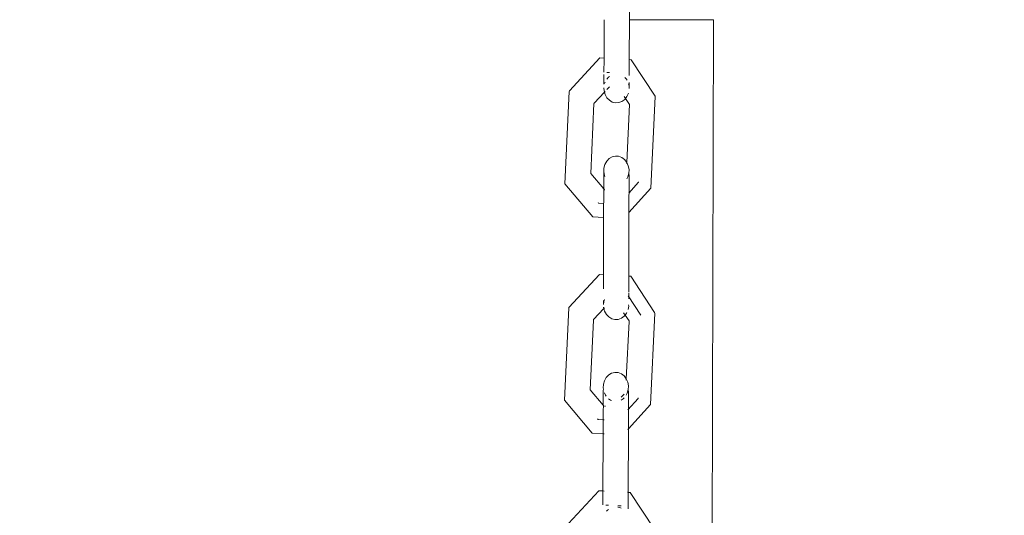
# Model space of a CAD drawing. Units: millimetres. Extents: x -7459 to 5046, y -7539 to 4455.
# Drawn here: x 1823 to 2000, y -1469 to -1380 of the extents above; entities that cross this region are included whole.
import ezdxf

# ---------------------------------------------------------------- set-up
doc = ezdxf.new("R2010")
doc.units = ezdxf.units.MM
doc.layers.get('0').update_dxf_attribs({"lineweight": 5})
doc.layers.add('Размеры', color=10, linetype='Continuous', lineweight=5)
doc.dimstyles.new('размеры Маф', dxfattribs={"dimtxt": 150, "dimasz": 50, "dimexe": 50, "dimexo": 0.0625, "dimgap": 0.09, "dimtad": 1, "dimdec": 0, "dimzin": 0, "dimdsep": 46, "dimtxsty": 'Standard', "dimblk": 'ARCHTICK', "dimcen": 0.09, "dimdle": 50, "dimclrd": 256, "dimclre": 256, "dimclrt": 256, "dimadec": 0, "dimazin": 0, "dimtfac": 1, "dimtdec": 0, "dimtix": 1, "dimtofl": 0, "dimtmove": 0, "dimatfit": 3, "dimfxl": 1, "dimtolj": 1, "dimtzin": 0, "dimlwd": -1, "dimlwe": -1, "dimarcsym": 1})

# ---------------------------------------------------------------- blocks, each defined once
blk = doc.blocks.new('_ArchTick')
at = {"color": 0, "linetype": 'ByBlock', "const_width": 0.15}
blk.add_lwpolyline([(-0.5, -0.5), (0.5, 0.5)], dxfattribs=at)
blk = doc.blocks.new('*D7')
at = {"layer": 'Defpoints', "color": 0, "transparency": 16777216}
for p in [(-7409.22, 1030.33), (4101.94, -2687.49), (4101.94, -7488.91)]:
    blk.add_point(p, dxfattribs=at)
at = {"layer": 'Размеры', "transparency": 16777216}
for p, q in [((-7409.22, 1030.26), (-7409.22, -7538.91)), ((4101.94, -2687.55), (4101.94, -7538.91)), ((-7459.22, -7488.91), (4151.94, -7488.91))]:
    blk.add_line(p, q, dxfattribs=at)
at = {"layer": 'Размеры', "transparency": 16777216, "xscale": 50, "yscale": 50, "zscale": 50, "rotation": 180}
blk.add_blockref('_ArchTick', (-7409.22, -7488.91), dxfattribs=at)
at = {"layer": 'Размеры', "transparency": 16777216, "xscale": 50, "yscale": 50, "zscale": 50}
blk.add_blockref('_ArchTick', (4101.94, -7488.91), dxfattribs=at)
at = {"layer": 'Размеры', "transparency": 16777216, "insert": (-1653.64, -7413.82), "char_height": 150, "attachment_point": 5}
blk.add_mtext('\\A1;11511', dxfattribs=at)
blk = doc.blocks.new('*D8')
at = {"layer": 'Defpoints', "color": 0, "transparency": 16777216}
for p in [(-2453.82, 4405.2), (-2216.63, -6559.08), (4995.93, -6559.08)]:
    blk.add_point(p, dxfattribs=at)
at = {"layer": 'Размеры', "transparency": 16777216}
for p, q in [((4995.93, 4455.2), (4995.93, -6609.08)), ((-2453.76, 4405.2), (5045.93, 4405.2)), ((-2216.57, -6559.08), (5045.93, -6559.08))]:
    blk.add_line(p, q, dxfattribs=at)
at = {"layer": 'Размеры', "transparency": 16777216, "xscale": 50, "yscale": 50, "zscale": 50}
for p, rotation in [((4995.93, 4405.2), 90), ((4995.93, -6559.08), 270)]:
    blk.add_blockref('_ArchTick', p, dxfattribs=dict(at, rotation=rotation))
at = {"layer": 'Размеры', "transparency": 16777216, "insert": (4920.84, -1076.94), "char_height": 150, "attachment_point": 5, "rotation": 90}
blk.add_mtext('\\A1;10964', dxfattribs=at)
blk = doc.blocks.new('*D9')
at = {"layer": 'Defpoints', "color": 0, "transparency": 16777216}
for p in [(-4909.22, 1288.74), (2601.14, -2688.82), (2601.14, -5412.01)]:
    blk.add_point(p, dxfattribs=at)
at = {"layer": 'Размеры', "transparency": 16777216}
for p, q in [((-4909.22, 1288.68), (-4909.22, -5462.01)), ((2601.14, -2688.88), (2601.14, -5462.01)), ((-4959.22, -5412.01), (2651.14, -5412.01))]:
    blk.add_line(p, q, dxfattribs=at)
at = {"layer": 'Размеры', "transparency": 16777216, "xscale": 50, "yscale": 50, "zscale": 50, "rotation": 180}
blk.add_blockref('_ArchTick', (-4909.22, -5412.01), dxfattribs=at)
at = {"layer": 'Размеры', "transparency": 16777216, "xscale": 50, "yscale": 50, "zscale": 50}
blk.add_blockref('_ArchTick', (2601.14, -5412.01), dxfattribs=at)
at = {"layer": 'Размеры', "transparency": 16777216, "insert": (-1154.04, -5336.92), "char_height": 150, "attachment_point": 5}
blk.add_mtext('\\A1;7510', dxfattribs=at)
blk = doc.blocks.new('*D10')
at = {"layer": 'Defpoints', "color": 0, "transparency": 16777216}
for p in [(-2856.19, 2906.16), (3000.25, 2906.16), (1118.4, -4875.07)]:
    blk.add_point(p, dxfattribs=at)
at = {"layer": 'Размеры', "transparency": 16777216}
for p, q in [((3000.25, -4925.07), (3000.25, 2956.16)), ((-2856.13, 2906.16), (3050.25, 2906.16)), ((1118.46, -4875.07), (3050.25, -4875.07))]:
    blk.add_line(p, q, dxfattribs=at)
at = {"layer": 'Размеры', "transparency": 16777216, "xscale": 50, "yscale": 50, "zscale": 50}
for p, rotation in [((3000.25, 2906.16), 90), ((3000.25, -4875.07), 270)]:
    blk.add_blockref('_ArchTick', p, dxfattribs=dict(at, rotation=rotation))
at = {"layer": 'Размеры', "transparency": 16777216, "insert": (2925.16, -984.45), "char_height": 150, "attachment_point": 5, "rotation": 90}
blk.add_mtext('\\A1;7781', dxfattribs=at)

msp = doc.modelspace()

# ---------------------------------------------------------------- linework, layer by layer
for p, q in [((1932.37, -1380.39), (1932.38, -1376.13)), ((1927.85, -1387.29), (1927.87, -1380.38)), ((1932.36, -1387.54), (1932.37, -1380.39)), ((1947.45, -1380.42), (1932.37, -1380.39)), ((1947.45, -1380.42), (1947.09, -1528.47)), ((1921.63, -1393.15), (1927.08, -1387.25)), ((1927.08, -1387.25), (1927.85, -1387.29)), ((1927.82, -1389.82), (1927.83, -1387.51)), ((1927.83, -1387.51), (1927.85, -1387.29)), ((1932.35, -1390.39), (1932.36, -1387.54)), ((1932.36, -1387.54), (1932.72, -1387.56)), ((1932.72, -1387.56), (1936.98, -1394.1)), ((1927.81, -1391.93), (1927.82, -1390.22)), ((1928.79, -1389.85), (1928.35, -1389.83)), ((1928.61, -1390.69), (1928.35, -1391.03)), ((1928.79, -1390.56), (1928.61, -1390.69)), ((1931.82, -1391), (1931.55, -1390.73)), ((1931.95, -1391.24), (1931.82, -1391)), ((1927.82, -1392.61), (1927.84, -1393.15)), ((1928.03, -1391.61), (1927.94, -1391.8)), ((1928.34, -1392.88), (1928.78, -1392.4)), ((1932.32, -1392.23), (1932.22, -1391.88)), ((1932.32, -1392.23), (1932.35, -1391.65)), ((1932.34, -1392.46), (1932.32, -1392.23)), ((1932.34, -1392.74), (1932.34, -1392.46)), ((1920.82, -1409.83), (1921.6, -1393.23)), ((1921.6, -1393.23), (1921.63, -1393.15)), ((1926.03, -1395.33), (1927.9, -1393.36)), ((1927.84, -1393.15), (1927.9, -1393.36)), ((1927.9, -1393.36), (1928.02, -1393.23)), ((1927.9, -1393.36), (1928.02, -1393.79)), ((1928.02, -1393.79), (1928.34, -1394.37)), ((1928.34, -1394.37), (1928.78, -1394.83)), ((1928.78, -1394.83), (1929.3, -1395.14)), ((1931.04, -1395.05), (1931.54, -1394.68)), ((1931.44, -1394.15), (1931.68, -1394.51)), ((1931.54, -1394.68), (1931.68, -1394.51)), ((1931.68, -1394.51), (1931.94, -1394.18)), ((1931.68, -1394.51), (1932.41, -1395.58)), ((1931.94, -1394.18), (1932.21, -1393.57)), ((1932.21, -1393.57), (1932.22, -1393.54)), ((1937.01, -1394.18), (1936.24, -1410.59)), ((1937.01, -1394.18), (1936.98, -1394.1)), ((1925.44, -1407.96), (1926, -1395.41)), ((1926.03, -1395.38), (1926, -1395.41)), ((1926.03, -1395.33), (1926.03, -1395.38)), ((1929.3, -1395.14), (1929.88, -1395.29)), ((1929.88, -1395.29), (1930.48, -1395.25)), ((1930.48, -1395.25), (1931.04, -1395.05)), ((1932.41, -1395.58), (1931.91, -1405.97)), ((1928.31, -1405.76), (1928.75, -1405.3)), ((1928.75, -1405.3), (1929.28, -1404.99)), ((1929.28, -1404.99), (1929.86, -1404.85)), ((1929.86, -1404.85), (1930.45, -1404.88)), ((1930.45, -1404.88), (1931.02, -1405.09)), ((1931.02, -1405.09), (1931.52, -1405.46)), ((1931.52, -1405.46), (1931.91, -1405.97)), ((1927.78, -1407.66), (1927.81, -1406.98)), ((1927.81, -1406.98), (1927.99, -1406.33)), ((1927.99, -1406.33), (1928.31, -1405.76)), ((1931.91, -1405.97), (1932.18, -1406.58)), ((1931.91, -1405.97), (1931.91, -1406.21)), ((1932.18, -1406.58), (1932.31, -1407.24)), ((1927.77, -1410.71), (1925.44, -1407.96)), ((1927.78, -1407.66), (1927.77, -1410.71)), ((1927.9, -1408.33), (1927.78, -1407.66)), ((1927.98, -1408.52), (1927.9, -1408.33)), ((1932.09, -1408.57), (1931.91, -1408.91)), ((1932.28, -1407.92), (1932.09, -1408.57)), ((1932.31, -1407.31), (1932.28, -1407.92)), ((1932.31, -1408.45), (1932.28, -1407.92)), ((1932.29, -1414.98), (1932.31, -1408.45)), ((1932.31, -1407.24), (1932.31, -1407.31)), ((1925.81, -1415.74), (1920.82, -1409.83)), ((1927.77, -1410.71), (1927.76, -1415.85)), ((1927.9, -1410.86), (1927.77, -1410.71)), ((1934.03, -1409.5), (1932.26, -1411.46)), ((1936.24, -1410.59), (1932.29, -1414.98)), ((1934.03, -1409.43), (1934.03, -1409.5)), ((1927.98, -1410.86), (1927.9, -1410.86)), ((1926.85, -1413.3), (1926.75, -1413.18)), ((1927.76, -1413.35), (1926.85, -1413.3)), ((1927.76, -1415.85), (1925.81, -1415.74)), ((1927.76, -1415.85), (1927.73, -1426.12)), ((1932.26, -1426.37), (1932.29, -1414.98)), ((1921.53, -1431.96), (1926.99, -1426.07)), ((1926.99, -1426.07), (1927.73, -1426.12)), ((1927.73, -1428.62), (1927.73, -1426.12)), ((1932.26, -1426.37), (1932.63, -1426.39)), ((1932.26, -1429.19), (1932.26, -1426.37)), ((1932.63, -1426.39), (1936.89, -1432.91)), ((1934.41, -1433.38), (1932.13, -1429.89)), ((1932.25, -1430.45), (1932.25, -1429.33)), ((1927.85, -1430.65), (1927.72, -1431.32)), ((1927.72, -1430.74), (1927.72, -1431.32)), ((1927.72, -1431.32), (1927.72, -1431.42)), ((1927.74, -1431.9), (1927.75, -1432)), ((1927.89, -1430.56), (1927.85, -1430.65)), ((1932.14, -1432.35), (1932.25, -1431.76)), ((1932.25, -1431.76), (1932.24, -1431.52)), ((1920.73, -1448.63), (1921.5, -1432.05)), ((1921.5, -1432.05), (1921.53, -1431.96)), ((1925.94, -1434.14), (1927.8, -1432.19)), ((1927.75, -1432), (1927.8, -1432.19)), ((1927.8, -1432.19), (1927.93, -1432.05)), ((1927.8, -1432.19), (1927.93, -1432.65)), ((1927.93, -1432.65), (1928.25, -1433.22)), ((1928.25, -1433.22), (1928.68, -1433.68)), ((1928.68, -1433.68), (1929.21, -1434)), ((1930.95, -1433.9), (1931.45, -1433.54)), ((1931.34, -1432.96), (1931.6, -1433.35)), ((1931.45, -1433.54), (1931.6, -1433.35)), ((1931.6, -1433.35), (1931.85, -1433.03)), ((1931.6, -1433.35), (1932.32, -1434.4)), ((1931.85, -1433.03), (1931.93, -1432.86)), ((1936.92, -1433), (1936.15, -1449.38)), ((1936.92, -1433), (1936.89, -1432.91)), ((1925.35, -1446.75), (1925.91, -1434.23)), ((1925.94, -1434.2), (1925.91, -1434.23)), ((1925.94, -1434.14), (1925.94, -1434.2)), ((1929.21, -1434), (1929.79, -1434.14)), ((1929.79, -1434.14), (1930.38, -1434.11)), ((1930.38, -1434.11), (1930.95, -1433.9)), ((1932.34, -1434.49), (1931.82, -1444.75)), ((1932.32, -1434.4), (1932.31, -1434.44)), ((1932.31, -1434.44), (1932.34, -1434.49)), ((1928.22, -1444.54), (1928.66, -1444.08)), ((1928.66, -1444.08), (1929.19, -1443.77)), ((1929.19, -1443.77), (1929.77, -1443.62)), ((1929.77, -1443.62), (1930.36, -1443.66)), ((1930.36, -1443.66), (1930.93, -1443.87)), ((1930.93, -1443.87), (1931.42, -1444.24)), ((1931.42, -1444.24), (1931.82, -1444.75)), ((1927.68, -1446.45), (1927.71, -1445.76)), ((1927.71, -1445.76), (1927.9, -1445.11)), ((1927.9, -1445.11), (1928.22, -1444.54)), ((1931.82, -1444.75), (1931.82, -1445.01)), ((1931.82, -1444.75), (1932.09, -1445.36)), ((1932.09, -1445.36), (1932.21, -1446.02)), ((1932.21, -1446.02), (1932.21, -1446.1)), ((1927.68, -1449.5), (1925.35, -1446.75)), ((1927.71, -1446.6), (1927.68, -1446.45)), ((1927.71, -1446.6), (1927.68, -1446.92)), ((1927.68, -1446.92), (1927.68, -1449.5)), ((1928.08, -1447.72), (1927.89, -1447.3)), ((1928.21, -1447.89), (1928.08, -1447.72)), ((1931.42, -1447.54), (1930.92, -1448.09)), ((1932, -1447.36), (1931.81, -1447.69)), ((1932.18, -1446.71), (1932, -1447.36)), ((1932.21, -1446.1), (1932.18, -1446.71)), ((1932.21, -1447.23), (1932.18, -1446.71)), ((1932.2, -1453.77), (1932.21, -1447.23)), ((1925.72, -1454.53), (1920.73, -1448.63)), ((1927.67, -1450.51), (1927.71, -1449.54)), ((1927.71, -1449.54), (1927.68, -1449.5)), ((1928.97, -1448.6), (1928.65, -1448.36)), ((1929.18, -1448.68), (1928.97, -1448.6)), ((1931.24, -1448.39), (1930.91, -1448.58)), ((1931.41, -1448.21), (1931.24, -1448.39)), ((1933.93, -1448.3), (1932.08, -1450.35)), ((1936.15, -1449.38), (1932.2, -1453.77)), ((1933.94, -1448.2), (1933.93, -1448.3)), ((1927.67, -1450.51), (1927.67, -1453.78)), ((1928.1, -1449.67), (1927.89, -1449.66)), ((1926.76, -1452.09), (1926.66, -1451.97)), ((1927.67, -1452.14), (1926.76, -1452.09)), ((1927.88, -1452.15), (1927.7, -1452.14)), ((1927.66, -1454.64), (1925.72, -1454.53)), ((1927.69, -1454.64), (1927.64, -1464.88)), ((1927.67, -1453.78), (1927.69, -1454.64)), ((1927.87, -1454.65), (1927.69, -1454.64)), ((1932.2, -1453.77), (1932.07, -1453.91)), ((1932.17, -1465.15), (1932.2, -1453.77)), ((1921.44, -1470.72), (1926.9, -1464.84)), ((1926.9, -1464.84), (1927.64, -1464.88)), ((1927.63, -1467.36), (1927.64, -1464.88)), ((1927.67, -1464.88), (1927.85, -1464.89)), ((1932.04, -1465.12), (1932.17, -1465.15)), ((1932.16, -1468.08), (1932.17, -1465.15)), ((1932.17, -1465.15), (1932.54, -1465.15)), ((1932.54, -1465.15), (1936.8, -1471.67)), ((1928.6, -1467.44), (1928.16, -1467.41)), ((1928.43, -1468.32), (1928.28, -1468.5)), ((1928.6, -1468.19), (1928.43, -1468.32)), ((1930.87, -1467.56), (1930.3, -1467.53)), ((1930.66, -1467.86), (1930.3, -1467.77)), ((1930.87, -1467.98), (1930.66, -1467.86))]:
    msp.add_line(p, q)

# ---------------------------------------------------------------- dimensions: what is measured, and where the dimension line sits
at = {"layer": 'Размеры'}
for base, p1, p2, picture, middle in [((4995.93, -6559.08), (-2453.82, 4405.2), (-2216.63, -6559.08), '*D8', (4920.84, -1076.94)), ((3000.25, 2906.16), (1118.4, -4875.07), (-2856.19, 2906.16), '*D10', (2925.16, -984.45))]:
    dim = msp.add_linear_dim(base=base, p1=p1, p2=p2, angle=90, dimstyle='размеры Маф', dxfattribs=at)
    dim.commit()
    dim.dimension.update_dxf_attribs({"geometry": picture, "text_midpoint": middle})
for base, p1, p2, picture, middle in [((2601.14, -5412.01), (-4909.22, 1288.74), (2601.14, -2688.82), '*D9', (-1154.04, -5336.92)), ((4101.94, -7488.91), (-7409.22, 1030.33), (4101.94, -2687.49), '*D7', (-1653.64, -7413.82))]:
    dim = msp.add_linear_dim(base=base, p1=p1, p2=p2, dimstyle='размеры Маф', dxfattribs=at)
    dim.commit()
    dim.dimension.update_dxf_attribs({"geometry": picture, "text_midpoint": middle})

doc.saveas('drawing.dxf')
